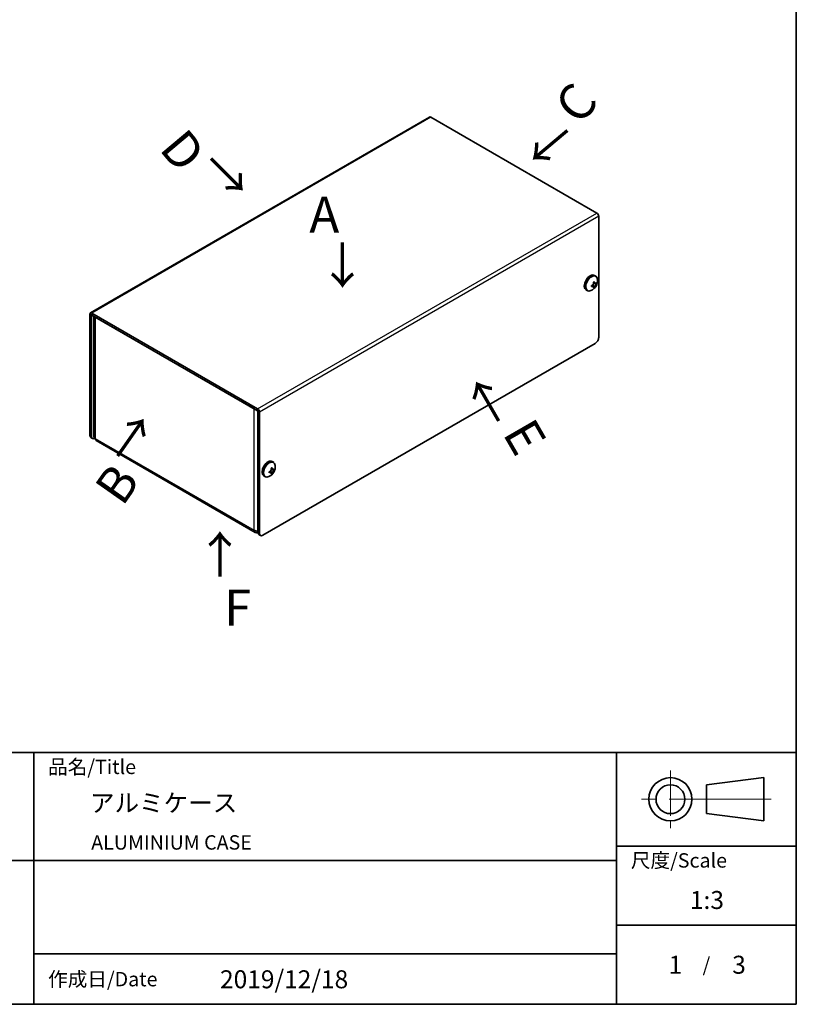
# Model space of a CAD drawing. Units: millimetres. Extents: x 43 to 3582, y 24 to 867.
# Drawn here: x 893 to 1216, y 24 to 434 of the extents above; entities that cross this region are included whole.
import ezdxf

# ---------------------------------------------------------------- set-up
doc = ezdxf.new("R2010")
doc.units = ezdxf.units.MM
doc.header["$LTSCALE"] = 3
doc.linetypes.add('CHAIN', pattern=[0.3543, 0.2362, -0.0295, 0.0591, -0.0295])
for name, color, linetype, lineweight in [('Border (ISO)', 7, 'Continuous', 35), ('Hatch (ISO)', 1, 'Continuous', 18), ('Symbol (ISO)', 7, 'Continuous', 18), ('Title (ISO)', 7, 'Continuous', 35), ('Visible (ISO)', 7, 'Continuous', 35), ('Visible Narrow (ISO)', 7, 'Continuous', 25)]:
    doc.layers.add(name, color=color, linetype=linetype, lineweight=lineweight)
doc.styles.add('Note Text (TK)', font='txt')
doc.styles.add('文字スタイル67', font='arial.ttf')

# ---------------------------------------------------------------- blocks, each defined once
blk = doc.blocks.new('図面枠 tk図枠')
at = {"layer": 'Border (ISO)'}
for p in [(405.5, 289), (14.5, 8)]:
    blk.add_line(p, (405.5, 8), dxfattribs=at)
blk = doc.blocks.new('表題欄 tk表題欄')
at = {"layer": 'Hatch (ISO)'}
h = blk.add_hatch(color=256, dxfattribs=at)
edge = h.paths.add_edge_path(flags=0)
edge.add_arc((95.58, 236.3), 0.596, 270, 360)
edge.add_line((96.17, 236.3), (96.17, 239.71))
edge.add_arc((95.58, 239.71), 0.596, 0, 90)
edge.add_line((95.58, 240.31), (79.14, 240.31))
edge.add_arc((79.14, 239.71), 0.596, 90, 180)
edge.add_line((78.54, 239.71), (78.54, 236.3))
edge.add_arc((79.14, 236.3), 0.596, 180, 270)
edge.add_line((79.14, 235.7), (95.58, 235.7))
edge = h.paths.add_edge_path()
edge.add_line((77.84, 239.96), (77.84, 236.05))
edge.add_arc((78.54, 236.05), 0.702, 180, 270)
edge.add_line((78.54, 235.35), (96.17, 235.35))
edge.add_arc((96.17, 236.05), 0.702, 270, 360)
edge.add_line((96.87, 236.05), (96.87, 239.96))
edge.add_arc((96.17, 239.96), 0.702, 0, 90)
edge.add_line((96.17, 240.66), (78.54, 240.66))
edge.add_arc((78.54, 239.96), 0.702, 90, 180)
for points in [[(79.07, 239.15), (79.07, 238.66), (79.92, 238.66), (79.92, 236.66), (80.51, 236.66), (80.51, 238.66), (81.36, 238.66), (81.36, 239.15)], [(85.68, 236.66), (84.94, 237.89), (84.42, 237.32), (84.42, 236.66), (83.9, 236.66), (83.9, 239.15), (84.42, 239.15), (84.42, 238.1), (85.39, 239.15), (86.11, 239.15), (85.32, 238.3), (86.3, 236.66)], [(92.09, 239.15), (92.09, 236.66), (92.61, 236.66), (92.61, 237.66), (93.77, 237.66), (93.77, 236.66), (94.29, 236.66), (94.29, 239.15), (93.77, 239.15), (93.77, 238.15), (92.61, 238.15), (92.61, 239.15)], [(94.84, 239.15), (94.84, 236.66), (95.36, 236.66), (95.36, 239.15)]]:
    blk.add_hatch(color=256, dxfattribs=at).paths.add_polyline_path(points)
h = blk.add_hatch(color=256, dxfattribs=at)
h.paths.add_polyline_path([(82.59, 237.71), (81.95, 237.71), (82.27, 238.58)], flags=0)
h.paths.add_polyline_path([(82.78, 237.2), (81.76, 237.2), (81.57, 236.66), (80.95, 236.66), (81.86, 239.15), (82.68, 239.15), (83.59, 236.66), (82.98, 236.66)])
h = blk.add_hatch(color=256, dxfattribs=at)
h.paths.add_polyline_path([(87.53, 237.71), (88.16, 237.71), (87.85, 238.58)], flags=0)
h.paths.add_polyline_path([(87.14, 236.66), (87.34, 237.2), (88.35, 237.2), (88.55, 236.66), (89.17, 236.66), (88.25, 239.15), (87.44, 239.15), (86.52, 236.66)])
h = blk.add_hatch(color=256, dxfattribs=at)
edge = h.paths.add_edge_path()
edge.add_arc((90.52, 237.9), 1.27, 38.5505, 336.582)
edge.add_line((91.69, 237.4), (91.17, 237.62))
edge.add_ellipse((90.52, 237.9), major_axis=(0, -0.8), ratio=0.867347, start_angle=128.5505, end_angle=426.582, ccw=False)
edge.add_line((91.09, 238.36), (91.52, 238.7))
at = {"layer": 'Title (ISO)'}
for p, q in [((74.71, 244.05), (255.71, 244.05)), ((74.71, 209.05), (74.71, 244.05)), ((149.71, 244.05), (149.71, 209.05)), ((230.71, 244.05), (230.71, 209.05)), ((255.71, 244.05), (255.71, 209.05)), ((243.21, 239.55), (251.21, 240.55)), ((243.21, 239.55), (243.21, 235.55)), ((251.21, 234.55), (251.21, 240.55)), ((243.21, 235.55), (251.21, 234.55)), ((230.71, 231.05), (255.71, 231.05)), ((74.71, 229.05), (230.71, 229.05)), ((99.71, 229.05), (99.71, 209.05)), ((124.71, 229.05), (124.71, 209.05)), ((230.71, 220.05), (255.71, 220.05)), ((149.71, 216.05), (230.71, 216.05)), ((255.71, 209.05), (74.71, 209.05))]:
    blk.add_line(p, q, dxfattribs=at)
at = {"layer": 'Title (ISO)', "color": 4, "linetype": 'CHAIN', "lineweight": 18, "ltscale": 8.88956}
blk.add_line((238.21, 241.55), (238.21, 233.55), dxfattribs=at)
at = {"layer": 'Title (ISO)', "color": 4, "linetype": 'CHAIN', "lineweight": 18, "ltscale": 20.001633}
blk.add_line((252.21, 237.55), (234.21, 237.55), dxfattribs=at)
at = {"layer": 'Title (ISO)'}
for radius in [3, 2]:
    blk.add_circle((238.21, 237.55), radius, dxfattribs=at)
at = {"layer": 'Title (ISO)', "color": 1, "char_height": 2, "line_spacing_factor": 1.5, "style": 'Note Text (TK)'}
for s, insert, attachment_point in [('\\fＭＳ Ｐゴシック|b0|i0;\\H2.0000;品名/Title', (151.71, 242.05), 4), ('\\fＭＳ Ｐゴシック|b0|i0;\\H2.0000;尺度/Scale', (232.71, 229.05), 4), ('\\fＭＳ Ｐゴシック|b0|i0;\\H2.0000;承認/Approved', (87.21, 227.05), 5), ('\\fＭＳ Ｐゴシック|b0|i0;\\H2.0000;検図/Checked', (112.21, 227.05), 5), ('\\fＭＳ Ｐゴシック|b0|i0;\\H2.0000;製図/Created', (137.21, 227.05), 5), ('\\fＭＳ Ｐゴシック|b0|i0;\\H2.0000;作成日/Date', (151.71, 212.55), 4)]:
    blk.add_mtext(s, dxfattribs=dict(at, insert=insert, attachment_point=attachment_point))
at = {"layer": 'Title (ISO)', "color": 7, "line_spacing_factor": 1.5, "style": 'Note Text (TK)'}
for s, insert, char_height, attachment_point in [('株式会社タカチ電機工業', (99.87, 238.05), 2.5, 4), ('\\fArial|b0|i0;\\H1.4986;TAKACHI ELECTRONICS ENCLOSURE CO., LTD.', (99.87, 232.05), 1.4986, 4), ('\\fＭＳ Ｐゴシック|b0|i0;\\H2.0000;/', (243.21, 214.55), 2, 5)]:
    blk.add_mtext(s, dxfattribs=dict(at, insert=insert, char_height=char_height, attachment_point=attachment_point))
at = {"layer": 'Title (ISO)', "color": 7}
for tag, p, height, style in [('<品名>_001', (157.54, 235.79), 2.5, 'Note Text (TK)'), ('<Title>_001', (157.71, 230.55), 2, '文字スタイル67'), ('<尺度>_001', (240.92, 222.3), 2.5, 'Note Text (TK)'), ('<ページ_No.>_001', (237.95, 213.3), 2.5, 'Note Text (TK)'), ('<総ページ数>_001', (246.8, 213.3), 2.5, 'Note Text (TK)'), ('作成日_001', (175.61, 211.28), 2.5, 'Note Text (TK)')]:
    blk.add_attdef(tag, p, '', height=height, dxfattribs=dict(at, style=style))

msp = doc.modelspace()

# ---------------------------------------------------------------- linework, layer by layer
at = {"layer": 'Visible (ISO)'}
for p, q in [((1063.6142, 393.87), (922.1928, 312.2203)), ((1133.3192, 353.8888), (1064.1642, 393.8155)), ((1134.097, 352.5416), (1134.097, 302.0004)), ((1131.9048, 324.4393), (1133.1107, 324.3645)), ((1132.6651, 327.6893), (1132.3115, 327.8934)), ((1132.8823, 327.5061), (1132.6401, 327.646)), ((1129.1651, 321.6271), (1128.8115, 321.8313)), ((1129.4323, 321.5306), (1129.1901, 321.6704)), ((1132.2672, 322.9036), (1131.5996, 323.9105)), ((922.7428, 312.1658), (991.8979, 272.2391)), ((921.965, 311.7168), (921.965, 261.1756)), ((922.6721, 260.7674), (922.6721, 311.3085)), ((922.7428, 311.3493), (991.8979, 271.4226)), ((923.5713, 310.871), (923.5713, 260.7554)), ((924.157, 310.5328), (990.4837, 272.2391)), ((1132.6828, 299.551), (994.0899, 219.5343)), ((991.9686, 220.759), (991.9686, 271.3002)), ((992.6757, 220.3508), (992.6757, 270.8919)), ((923.0863, 259.8518), (922.3792, 260.2601)), ((924.0863, 259.9509), (924.0896, 259.9527)), ((990.8979, 220.7008), (924.5713, 258.9945)), ((997.9169, 245.3364), (997.2493, 246.3433)), ((997.5545, 246.8721), (998.7604, 246.7974)), ((998.3148, 250.1221), (997.9612, 250.3263)), ((998.532, 249.939), (998.2898, 250.0788)), ((994.8148, 244.06), (994.4612, 244.2641)), ((995.082, 243.9634), (994.8398, 244.1033)), ((992.3828, 219.8435), (993.0899, 219.4352))]:
    msp.add_line(p, q, dxfattribs=at)
for centre in [(1129.0059, 325.7605), (994.6556, 248.1933)]:
    msp.add_arc(centre, 4.6, 294.104978, 5.895022, dxfattribs=at)
for centre, major_axis, ratio, start_param, end_param in [((1064.1642, 392.9173), (-0.55, 0.9526), 0.57735027, 5.49778714, 6.28318531), ((1133.3192, 352.9907), (0.55, -0.9526), 0.57735027, 0.78539816, 2.35619449), ((1130.5615, 324.8624), (1.75, 3.0311), 0.57735027, 0, 3.14159265), ((1130.9151, 324.6582), (-1.725, -2.9878), 0.57735027, 3.14159265, 6.28318531), ((1130.9151, 324.6582), (1.75, 3.0311), 0.57735027, 6.11065635, 9.59730692), ((1131.1573, 324.5184), (-1.725, -2.9878), 0.57735027, 2.46824104, 6.95653692), ((1129.7208, 324.3237), (3.8576, 1.9194), 0.08714143, 5.27193556, 5.38920727), ((1128.8273, 325.6574), (-2.2965, 3.9777), 0.57735027, 4.23643755, 4.24711195), ((1129.1844, 325.8636), (2.2965, -3.9777), 0.57735027, 1.0948449, 1.10551929), ((1130.9151, 324.6582), (1.75, 3.0311), 0.57735027, 4.93847373, 4.93848369), ((1129.0059, 325.9667), (4.5931, 0), 0.57735027, 5.80723388, 5.81790827), ((1129.0059, 325.5543), (-4.5931, 0), 0.57735027, 2.66564122, 2.67631562), ((1128.834, 324.8357), (4.2361, -0.7876), 0.81183313, 0.09116681, 0.20843852), ((1129.0059, 325.9667), (4.5931, 0), 0.57735027, 5.17766602, 5.18834041), ((1130.6076, 325.8598), (-0.2665, 4.3005), 0.08714143, 4.03557069, 4.1528424), ((1129.0059, 325.5543), (-4.5931, 0), 0.57735027, 2.03607336, 2.04674776), ((1129.7208, 326.3718), (2.8001, -3.2748), 0.81183313, 6.07474679, 6.19201849), ((1128.8273, 325.6574), (-2.2965, 3.9777), 0.57735027, 3.60686969, 3.61754408), ((1129.1844, 325.8636), (2.2965, -3.9777), 0.57735027, 0.46527704, 0.47595143), ((922.7428, 311.2677), (-0.55, 0.9526), 0.57735027, 5.49778714, 7.06858347), ((922.7428, 311.2677), (-0.05, 0.0866), 0.57735027, 5.49778714, 7.06858347), ((1132.6828, 301.1839), (-1, -1.7321), 0.57735027, 0.78539816, 2.35619449), ((991.8979, 271.341), (-0.55, 0.9526), 0.57735027, 3.92699082, 5.49778714), ((991.8979, 271.341), (-0.05, 0.0866), 0.57735027, 3.92699082, 5.49778714), ((923.3792, 261.9921), (-1, -1.7321), 0.57735027, 5.49778714, 6.28318531), ((924.0863, 261.5839), (-1, -1.7321), 0.57735027, 5.49778714, 7.06858347), ((925.5713, 260.7265), (-1, -1.7321), 0.57735027, 5.49778714, 6.28318531), ((996.2112, 247.2952), (1.75, 3.0311), 0.57735027, 0, 3.14159265), ((996.5648, 247.0911), (-1.725, -2.9878), 0.57735027, 3.14159265, 6.28318531), ((996.5648, 247.0911), (1.75, 3.0311), 0.57735027, 6.11065635, 9.59730692), ((996.807, 246.9512), (-1.725, -2.9878), 0.57735027, 2.46824104, 6.95653692), ((995.3705, 246.7566), (3.8576, 1.9194), 0.08714143, 5.27193556, 5.38920727), ((994.477, 248.0902), (-2.2965, 3.9777), 0.57735027, 4.23643755, 4.24711195), ((994.8341, 248.2964), (2.2965, -3.9777), 0.57735027, 1.0948449, 1.10551929), ((996.5648, 247.0911), (1.75, 3.0311), 0.57735027, 4.93847373, 4.93848369), ((994.6556, 248.3995), (4.5931, 0), 0.57735027, 5.80723388, 5.81790827), ((994.6556, 247.9872), (-4.5931, 0), 0.57735027, 2.66564122, 2.67631562), ((994.4837, 247.2686), (4.2361, -0.7876), 0.81183313, 0.09116681, 0.20843852), ((994.6556, 248.3995), (4.5931, 0), 0.57735027, 5.17766602, 5.18834041), ((996.2573, 248.2926), (-0.2665, 4.3005), 0.08714143, 4.03557069, 4.1528424), ((994.6556, 247.9872), (-4.5931, 0), 0.57735027, 2.03607336, 2.04674776), ((995.3705, 248.8046), (2.8001, -3.2748), 0.81183313, 6.07474679, 6.19201849), ((994.477, 248.0902), (-2.2965, 3.9777), 0.57735027, 3.60686969, 3.61754408), ((994.8341, 248.2964), (2.2965, -3.9777), 0.57735027, 0.46527704, 0.47595143), ((991.8979, 222.4329), (-1, -1.7321), 0.57735027, 5.49778714, 7.06858347), ((993.3828, 221.5755), (-1, -1.7321), 0.57735027, 5.49778714, 6.28318531), ((994.0899, 221.1673), (-1, -1.7321), 0.57735027, 5.49778714, 7.06858347)]:
    msp.add_ellipse(centre, major_axis=major_axis, ratio=ratio, start_param=start_param, end_param=end_param, dxfattribs=at)
for points, knots in [([(1131.9209, 325.0134), (1131.9383, 324.9405), (1131.948, 324.864), (1131.9516, 324.704), (1131.9444, 324.6211), (1131.9061, 324.4242), (1131.8641, 324.2921), (1131.6938, 323.9973), (1131.589, 323.8956), (1131.4622, 323.7857), (1131.3934, 323.7379), (1131.2536, 323.6612), (1131.1823, 323.631), (1131.1103, 323.6096)], [0, 0, 0, 0, 0.02425367, 0.02425367, 0.050141639, 0.050141639, 0.085703099, 0.085703099, 0.127165475, 0.127165475, 0.168850202, 0.168850202, 0.208348032, 0.208348032, 0.208348032, 0.208348032]), ([(1132.7146, 324.602), (1132.6984, 324.6058), (1132.6795, 324.61), (1132.6265, 324.6207), (1132.5909, 324.6271), (1132.4458, 324.6508), (1132.3268, 324.6654), (1132.1228, 324.6909), (1132.0357, 324.7013), (1131.949, 324.7128)], [0, 0, 0, 0, 0.0073899291, 0.0073899291, 0.0202842107, 0.0202842107, 0.0590848032, 0.0590848032, 0.0875863198, 0.0875863198, 0.0875863198, 0.0875863198]), ([(1133.0885, 324.7516), (1133.0513, 324.71), (1133.0115, 324.6761), (1132.9272, 324.6235), (1132.8822, 324.6055), (1132.7901, 324.59), (1132.7129, 324.5872), (1132.5449, 324.6838), (1132.4834, 324.7555), (1132.401, 324.8832), (1132.3699, 324.9443), (1132.3173, 325.0767), (1132.2954, 325.1464), (1132.2779, 325.2196)], [0, 0, 0, 0, 0.024326161, 0.024326161, 0.0500119, 0.0500119, 0.076589111, 0.076589111, 0.099663191, 0.099663191, 0.116461181, 0.116461181, 0.1321878, 0.1321878, 0.1321878, 0.1321878]), ([(1132.2779, 322.9355), (1132.2954, 322.9885), (1132.3175, 323.0472), (1132.3699, 323.1747), (1132.4009, 323.2446), (1132.471, 323.3914), (1132.533, 323.5164), (1132.7007, 323.8072), (1132.7741, 323.9205), (1132.8821, 324.0781), (1132.9268, 324.1398), (1133.0115, 324.2495), (1133.0513, 324.2977), (1133.0885, 324.3393)], [0, 0, 0, 0, 0.024326161, 0.024326161, 0.0500119, 0.0500119, 0.076589111, 0.076589111, 0.099663191, 0.099663191, 0.116461181, 0.116461181, 0.1321878, 0.1321878, 0.1321878, 0.1321878]), ([(1131.1103, 323.1973), (1131.1824, 323.2187), (1131.2539, 323.2344), (1131.3939, 323.2548), (1131.463, 323.2589), (1131.5926, 323.2528), (1131.6956, 323.2406), (1131.8636, 323.144), (1131.9057, 323.0836), (1131.9443, 322.9811), (1131.9516, 322.9337), (1131.9481, 322.8338), (1131.9383, 322.7823), (1131.9209, 322.7293)], [0, 0, 0, 0, 0.024326161, 0.024326161, 0.0500119, 0.0500119, 0.076589111, 0.076589111, 0.099663191, 0.099663191, 0.116461181, 0.116461181, 0.1321878, 0.1321878, 0.1321878, 0.1321878]), ([(1131.3841, 323.7354), (1131.4558, 323.6427), (1131.5264, 323.5485), (1131.6417, 323.3969), (1131.6866, 323.3383), (1131.7762, 323.2263), (1131.8243, 323.1696), (1131.8632, 323.1284)], [0.0831271302, 0.0831271302, 0.0831271302, 0.0831271302, 0.1214426345, 0.1214426345, 0.1458344613, 0.1458344613, 0.1706864257, 0.1706864257, 0.1706864257, 0.1706864257]), ([(997.5706, 247.4463), (997.588, 247.3733), (997.5977, 247.2969), (997.6013, 247.1368), (997.5941, 247.0539), (997.5558, 246.857), (997.5139, 246.725), (997.3435, 246.4301), (997.2387, 246.3284), (997.112, 246.2185), (997.0431, 246.1707), (996.9033, 246.094), (996.832, 246.0638), (996.7601, 246.0424)], [0, 0, 0, 0, 0.02425367, 0.02425367, 0.050141639, 0.050141639, 0.085703099, 0.085703099, 0.127165475, 0.127165475, 0.168850202, 0.168850202, 0.208348032, 0.208348032, 0.208348032, 0.208348032]), ([(998.3644, 247.0348), (998.3481, 247.0387), (998.3292, 247.0428), (998.2762, 247.0535), (998.2406, 247.0599), (998.0955, 247.0836), (997.9765, 247.0982), (997.7725, 247.1237), (997.6854, 247.1341), (997.5987, 247.1456)], [0, 0, 0, 0, 0.0073899291, 0.0073899291, 0.0202842107, 0.0202842107, 0.0590848032, 0.0590848032, 0.0875863198, 0.0875863198, 0.0875863198, 0.0875863198]), ([(998.7382, 247.1845), (998.701, 247.1429), (998.6612, 247.1089), (998.577, 247.0563), (998.5319, 247.0383), (998.4398, 247.0228), (998.3626, 247.0201), (998.1946, 247.1167), (998.1332, 247.1883), (998.0507, 247.3161), (998.0196, 247.3772), (997.967, 247.5095), (997.9451, 247.5792), (997.9277, 247.6524)], [0, 0, 0, 0, 0.024326161, 0.024326161, 0.0500119, 0.0500119, 0.076589111, 0.076589111, 0.099663191, 0.099663191, 0.116461181, 0.116461181, 0.1321878, 0.1321878, 0.1321878, 0.1321878]), ([(997.9277, 245.3683), (997.9451, 245.4213), (997.9672, 245.48), (998.0196, 245.6075), (998.0506, 245.6774), (998.1207, 245.8242), (998.1827, 245.9492), (998.3504, 246.2401), (998.4238, 246.3534), (998.5318, 246.5109), (998.5765, 246.5726), (998.6613, 246.6823), (998.701, 246.7305), (998.7382, 246.7721)], [0, 0, 0, 0, 0.024326161, 0.024326161, 0.0500119, 0.0500119, 0.076589111, 0.076589111, 0.099663191, 0.099663191, 0.116461181, 0.116461181, 0.1321878, 0.1321878, 0.1321878, 0.1321878]), ([(996.7601, 245.6301), (996.8321, 245.6515), (996.9036, 245.6673), (997.0436, 245.6876), (997.1127, 245.6917), (997.2423, 245.6856), (997.3453, 245.6735), (997.5134, 245.5768), (997.5554, 245.5164), (997.594, 245.4139), (997.6013, 245.3666), (997.5978, 245.2666), (997.588, 245.2151), (997.5706, 245.1621)], [0, 0, 0, 0, 0.024326161, 0.024326161, 0.0500119, 0.0500119, 0.076589111, 0.076589111, 0.099663191, 0.099663191, 0.116461181, 0.116461181, 0.1321878, 0.1321878, 0.1321878, 0.1321878]), ([(997.0338, 246.1682), (997.1055, 246.0755), (997.1761, 245.9814), (997.2914, 245.8298), (997.3363, 245.7711), (997.426, 245.6591), (997.474, 245.6024), (997.5129, 245.5612)], [0.0831271302, 0.0831271302, 0.0831271302, 0.0831271302, 0.1214426345, 0.1214426345, 0.1458344613, 0.1458344613, 0.1706864257, 0.1706864257, 0.1706864257, 0.1706864257]), ([(991.9672, 221.3138), (991.6831, 221.3014), (991.397, 221.3226), (991.1337, 221.3802), (990.8914, 221.4333), (990.6691, 221.5141), (990.4837, 221.6164)], [0.750035454, 0.750035454, 0.750035454, 0.750035454, 1.177453067, 1.177453067, 1.177453067, 1.570796327, 1.570796327, 1.570796327, 1.570796327])]:
    msp.add_open_spline(points, degree=3, knots=knots, dxfattribs=at)
for points in [[(924.157, 259.91), (923.7868, 260.1334), (923.5839, 260.4449), (923.5789, 260.7561)], [(991.8979, 220.7999), (991.8979, 220.9689), (991.8979, 221.138), (991.8979, 221.307)], [(991.8979, 220.7999), (991.9215, 220.7868), (991.945, 220.7746), (991.9685, 220.763)]]:
    msp.add_open_spline(points, degree=3, dxfattribs=at)
at = {"layer": 'Visible Narrow (ISO)'}
for p, q in [((1064.1642, 393.8155), (922.7428, 312.1658)), ((991.8979, 272.2391), (1133.3192, 353.8888)), ((1134.097, 352.5416), (992.6757, 270.8919)), ((922.7428, 312.1658), (922.7428, 311.3493)), ((922.6721, 311.3085), (921.965, 311.7168)), ((922.7428, 311.3493), (922.6721, 311.3085)), ((924.157, 310.5328), (924.157, 259.91)), ((990.4837, 221.6164), (990.4837, 272.2391)), ((991.8979, 271.4226), (991.8979, 272.2391)), ((992.6757, 270.8919), (991.9686, 271.3002)), ((922.6721, 260.7674), (921.965, 261.1756)), ((924.157, 259.91), (990.4837, 221.6164)), ((992.6757, 220.3508), (991.9686, 220.759))]:
    msp.add_line(p, q, dxfattribs=at)
for points, knots in [([(1133.0885, 324.3393), (1132.9662, 324.3654), (1132.8335, 324.374), (1132.7025, 324.3777), (1132.6199, 324.3801), (1132.5376, 324.3802), (1132.4553, 324.3795), (1132.3861, 324.3789), (1132.318, 324.378), (1132.2497, 324.3771), (1132.1308, 324.3757), (1132.0104, 324.3737), (1131.8849, 324.3757)], [0, 0, 0, 0, 0.039091319, 0.039091319, 0.039091319, 0.063712203, 0.063712203, 0.063712203, 0.084419826, 0.084419826, 0.084419826, 0.120443484, 0.120443484, 0.120443484, 0.120443484]), ([(1131.6445, 323.9591), (1131.7047, 323.8578), (1131.7648, 323.7502), (1131.825, 323.6426), (1131.9005, 323.5076), (1131.976, 323.3725), (1132.0515, 323.2504), (1132.127, 323.1283), (1132.2025, 323.0191), (1132.2779, 322.9355)], [-0.0550252912, -0.0550252912, -0.0550252912, -0.0550252912, -0.0294886413, -0.0294886413, -0.0294886413, 0.0025372465, 0.0025372465, 0.0025372465, 0.0345631342, 0.0345631342, 0.0345631342, 0.0345631342]), ([(997.2942, 246.3919), (997.3544, 246.2907), (997.4146, 246.183), (997.4747, 246.0754), (997.5502, 245.9404), (997.6257, 245.8054), (997.7012, 245.6832), (997.7767, 245.5611), (997.8522, 245.452), (997.9277, 245.3683)], [-0.0550252912, -0.0550252912, -0.0550252912, -0.0550252912, -0.0294886413, -0.0294886413, -0.0294886413, 0.0025372465, 0.0025372465, 0.0025372465, 0.0345631342, 0.0345631342, 0.0345631342, 0.0345631342]), ([(998.7382, 246.7721), (998.616, 246.7982), (998.4832, 246.8068), (998.3522, 246.8106), (998.2697, 246.8129), (998.1873, 246.813), (998.105, 246.8123), (998.0358, 246.8117), (997.9677, 246.8108), (997.8994, 246.81), (997.7806, 246.8085), (997.6601, 246.8065), (997.5346, 246.8085)], [0, 0, 0, 0, 0.039091319, 0.039091319, 0.039091319, 0.063712203, 0.063712203, 0.063712203, 0.084419826, 0.084419826, 0.084419826, 0.120443484, 0.120443484, 0.120443484, 0.120443484])]:
    msp.add_open_spline(points, degree=3, knots=knots, dxfattribs=at)
for points in [[(1132.2779, 325.2196), (1132.2417, 325.2213), (1132.2073, 325.2175), (1132.1744, 325.21)], [(1131.0673, 323.2918), (1131.0777, 323.258), (1131.0917, 323.2263), (1131.1103, 323.1973)], [(997.9277, 247.6524), (997.8914, 247.6541), (997.857, 247.6503), (997.8241, 247.6428)], [(996.717, 245.7246), (996.7274, 245.6909), (996.7414, 245.6591), (996.7601, 245.6301)]]:
    msp.add_open_spline(points, degree=3, dxfattribs=at)

# ---------------------------------------------------------------- block references
at = {"xscale": 3, "yscale": 3, "zscale": 3}
msp.add_blockref('図面枠 tk図枠', (0, 0), dxfattribs=at)
msp.add_blockref('表題欄 tk表題欄', (449.3735, -603.1582), dxfattribs=at).add_auto_attribs({'<品名>_001': 'アルミケース', '<尺度>_001': '1:3', '作成日_001': '2019/12/18', '<Title>_001': 'ALUMINIUM CASE', '<ページ_No.>_001': '1', '<総ページ数>_001': '3'})

# ---------------------------------------------------------------- texts
at = {"layer": 'Symbol (ISO)', "color": 7, "char_height": 15, "attachment_point": 4, "line_spacing_factor": 1.5, "style": 'Note Text (TK)'}
for s, insert, width, rotation in [('{\\fArial|b1|i0;\\H15.0000;C}', (1120.4547, 394.8347), 15.404218, 50), ('{\\fArial|b1|i0;\\H15.0000;D}', (956.1749, 385.3323), 15.404218, 310), ('{\\fＭＳ Ｐゴシック|b0|i0;\\H15.0000;↓}', (1107.0472, 389.9014), 22.255611, 310), ('{\\fＭＳ Ｐゴシック|b0|i0;\\H15.0000;↓}', (972.022, 362.5618), 22.255611, 45), ('{\\fＭＳ Ｐゴシック|b0|i0;\\H15.0000;↓}', (1096.4096, 280.6952), 22.255611, 210), ('{\\fＭＳ Ｐゴシック|b0|i0;\\H15.0000;↓}', (947.4482, 254.6587), 22.255611, 145), ('{\\fArial|b1|i0;\\H15.0000;E}', (1100.2919, 265.7793), 15.404218, 300), ('{\\fArial|b1|i0;\\H15.0000;B}', (929.3695, 235.4297), 15.404218, 55), ('{\\fＭＳ Ｐゴシック|b0|i0;\\H15.0000;↓}', (986.3952, 212.0215), 22.255611, 180)]:
    msp.add_mtext(s, dxfattribs=dict(at, insert=insert, width=width, rotation=rotation))
for s, insert, width in [('{\\fArial|b1|i0;\\H15.0000;A}', (1013.4554, 353.2255), 15.404218), ('{\\fＭＳ Ｐゴシック|b0|i0;\\H15.0000;↓}', (1017.0332, 331.9241), 22.255611), ('{\\fArial|b1|i0;\\H15.0000;F}', (977.8794, 189.3733), 15.404218)]:
    msp.add_mtext(s, dxfattribs=dict(at, insert=insert, width=width))

doc.saveas('drawing.dxf')
